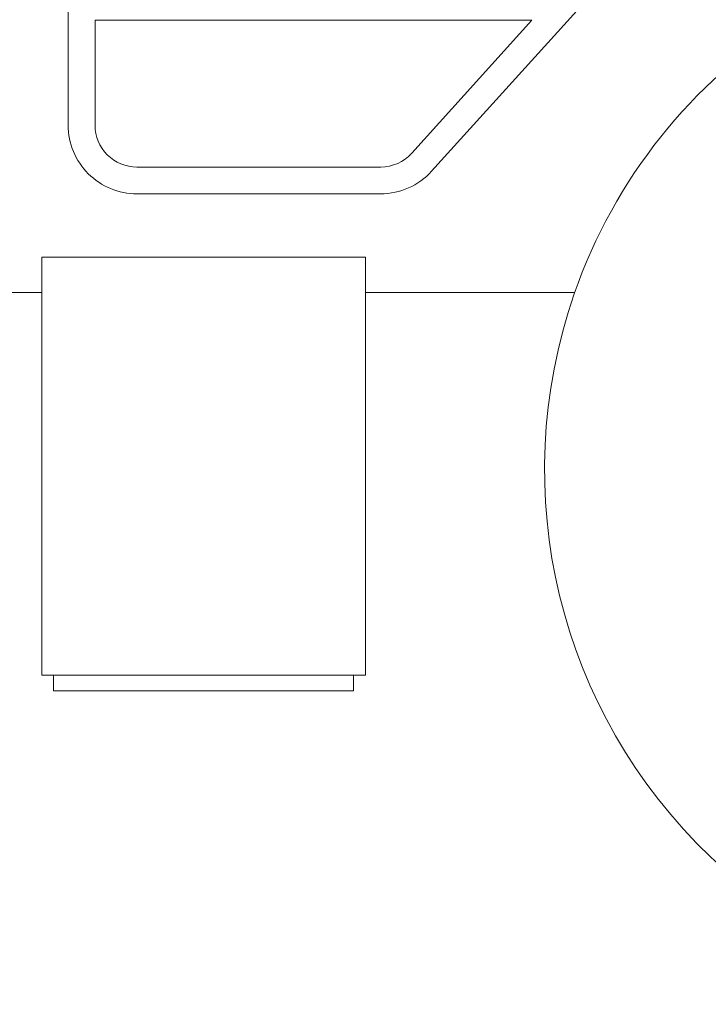
# Model space of a CAD drawing. Extents: x 9662 to 109250, y -12352 to 75864.
# Drawn here: x 22068 to 22941, y 55846 to 57095 of the extents above; entities that cross this region are included whole.
import ezdxf

# ---------------------------------------------------------------- set-up
doc = ezdxf.new("R2010")
doc.units = 0
doc.layers.add('実線', color=7, linetype='Continuous', lineweight=13)

# ---------------------------------------------------------------- blocks, each defined once
blk = doc.blocks.new('KATO_SR-250R-X_CARRIER_RIGHT')
at = {"layer": '実線'}
for p, q in [((-3106.499952, -379.999871), (-3106.499952, -67.99984)), ((-2646.043409, -438.336846), (-2449.956983, -221.39013)), ((-3072.499952, -379.999871), (-3072.499952, -246.999871)), ((-3072.499952, -246.999871), (-2518.934034, -246.999901)), ((-2671.267041, -415.538506), (-2518.934034, -246.999901)), ((-3019.499952, -432.999871), (-2710.586377, -432.999871)), ((-3019.499952, -466.999871), (-2710.586377, -466.999871)), ((-3139.999952, -1077.499809), (-3139.999952, -547.499871)), ((-3139.999952, -547.499871), (-2729.999952, -547.499871)), ((-2729.999952, -1077.499933), (-2729.999952, -547.499871)), ((-3139.999952, -592.000054), (-3215.499952, -592.000054)), ((-2464.682813, -592.000054), (-2729.999952, -592.000054)), ((-3139.999952, -1077.499809), (-2729.999952, -1077.499933)), ((-3124.999952, -1096.99981), (-3124.999952, -1077.499814)), ((-2744.999952, -1096.999932), (-2744.999952, -1077.499928)), ((-3124.999952, -1096.99981), (-2744.999952, -1096.999932))]:
    blk.add_line(p, q, dxfattribs=at)
blk.add_lwpolyline([(-1570.200231, -1445.000113, 1.5507719054), (-2465.334757, -593.865168, 0.6448401577)], format="xyb", close=True, dxfattribs=at)
for centre, radius, start, end in [((-3019.499952, -379.999871), 87, 179.999991, 270.000000999), ((-3019.499952, -379.999871), 53, 179.999991, 270.000000999), ((-2710.586377, -379.999871), 53, 270.000000999, 317.891264999), ((-2710.586377, -379.999871), 87, 270.000000999, 317.891264999)]:
    blk.add_arc(centre, radius, start, end, dxfattribs=at)

msp = doc.modelspace()

# ---------------------------------------------------------------- block references
at = {"layer": '実線'}
msp.add_blockref('KATO_SR-250R-X_CARRIER_RIGHT', (25236.4, 57341.1), dxfattribs=at)

doc.saveas('drawing.dxf')
